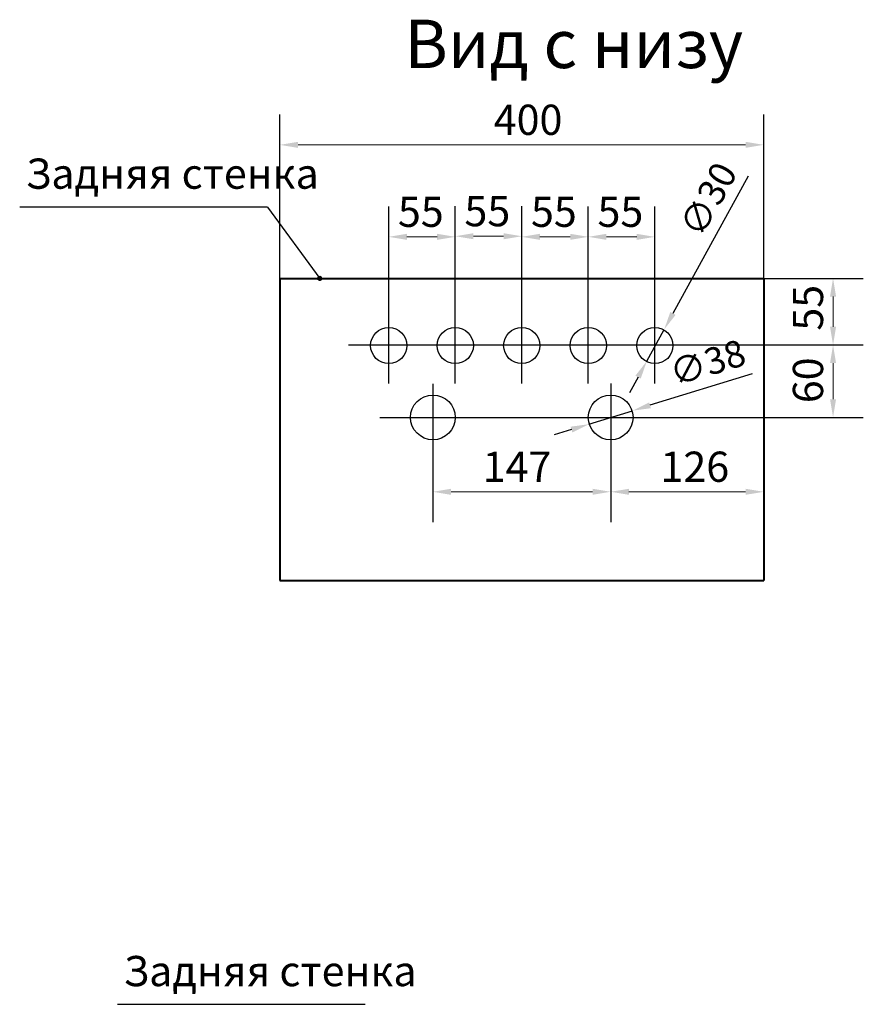
# Model space of a CAD drawing. Units: millimetres. Extents: x 538007 to 742132, y -844507 to -485554.
# Drawn here: x 574571 to 581545, y -507855 to -499711 of the extents above; entities that cross this region are included whole.
import ezdxf

# ---------------------------------------------------------------- set-up
doc = ezdxf.new("R2010")
doc.units = ezdxf.units.MM
doc.styles.add('GOST type A', font='gost.TTF', dxfattribs={"height": 250})
doc.styles.get("Standard").update_dxf_attribs({"font": 'arial.ttf'})
doc.dimstyles.new('ISO-25', dxfattribs={"dimtxt": 2.5, "dimasz": 2.5, "dimexe": 1.25, "dimexo": 0.625, "dimtad": 1, "dimtxsty": 'Standard', "dimcen": 2.5, "dimadec": 0, "dimazin": 0, "dimtfac": 1, "dimtmove": 0, "dimatfit": 3, "dimfxl": 1, "dimarcsym": 0})

# ---------------------------------------------------------------- blocks, each defined once
blk = doc.blocks.new('*D61')
at = {"color": 0, "lineweight": -2, "transparency": 16777216}
for p, q in [((577621.8, -502721.4), (577621.8, -501257.4)), ((578171.8, -502720.8), (578171.8, -501257.4))]:
    blk.add_line(p, q, dxfattribs=at)
at = {"color": 0, "lineweight": 20, "transparency": 16777216}
blk.add_line((577771.8, -501507.4), (578021.8, -501507.4), dxfattribs=at)
at = {"color": 0, "transparency": 16777216}
for points in [[(577771.8, -501482.4), (577771.8, -501532.4), (577621.8, -501507.4)], [(578021.8, -501482.4), (578021.8, -501532.4), (578171.8, -501507.4)]]:
    blk.add_solid(points, dxfattribs=at)
at = {"layer": 'Defpoints', "color": 0, "transparency": 16777216}
for p in [(578171.8, -501507.4), (577621.8, -502722), (578171.8, -502721.4)]:
    blk.add_point(p, dxfattribs=at)
at = {"color": 0, "transparency": 16777216, "insert": (577887.1, -501332.4), "char_height": 250, "attachment_point": 5, "style": 'GOST type A'}
blk.add_mtext('55', dxfattribs=at)
blk = doc.blocks.new('*D62')
at = {"color": 0, "lineweight": -2, "transparency": 16777216}
for p, q in [((578171.8, -502716.4), (578171.8, -501252.4)), ((578721.8, -502715.8), (578721.8, -501252.4))]:
    blk.add_line(p, q, dxfattribs=at)
at = {"color": 0, "lineweight": 20, "transparency": 16777216}
blk.add_line((578321.8, -501502.4), (578571.8, -501502.4), dxfattribs=at)
at = {"color": 0, "transparency": 16777216}
for points in [[(578321.8, -501477.4), (578321.8, -501527.4), (578171.8, -501502.4)], [(578571.8, -501477.4), (578571.8, -501527.4), (578721.8, -501502.4)]]:
    blk.add_solid(points, dxfattribs=at)
at = {"layer": 'Defpoints', "color": 0, "transparency": 16777216}
for p in [(578721.8, -501502.4), (578171.8, -502717), (578721.8, -502716.4)]:
    blk.add_point(p, dxfattribs=at)
at = {"color": 0, "transparency": 16777216, "insert": (578437.1, -501327.4), "char_height": 250, "attachment_point": 5, "style": 'GOST type A'}
blk.add_mtext('55', dxfattribs=at)
blk = doc.blocks.new('*D63')
at = {"color": 0, "lineweight": -2, "transparency": 16777216}
for p, q in [((578721.8, -502721.4), (578721.8, -501257.4)), ((579271.8, -502720.8), (579271.8, -501257.4))]:
    blk.add_line(p, q, dxfattribs=at)
at = {"color": 0, "lineweight": 20, "transparency": 16777216}
blk.add_line((578871.8, -501507.4), (579121.8, -501507.4), dxfattribs=at)
at = {"color": 0, "transparency": 16777216}
for points in [[(578871.8, -501482.4), (578871.8, -501532.4), (578721.8, -501507.4)], [(579121.8, -501482.4), (579121.8, -501532.4), (579271.8, -501507.4)]]:
    blk.add_solid(points, dxfattribs=at)
at = {"layer": 'Defpoints', "color": 0, "transparency": 16777216}
for p in [(579271.8, -501507.4), (578721.8, -502722), (579271.8, -502721.4)]:
    blk.add_point(p, dxfattribs=at)
at = {"color": 0, "transparency": 16777216, "insert": (578987.1, -501332.4), "char_height": 250, "attachment_point": 5, "style": 'GOST type A'}
blk.add_mtext('55', dxfattribs=at)
blk = doc.blocks.new('*D64')
at = {"color": 0, "lineweight": -2, "transparency": 16777216}
for p, q in [((579271.8, -502721.4), (579271.8, -501257.4)), ((579821.8, -502720.8), (579821.8, -501257.4))]:
    blk.add_line(p, q, dxfattribs=at)
at = {"color": 0, "lineweight": 20, "transparency": 16777216}
blk.add_line((579421.8, -501507.4), (579671.8, -501507.4), dxfattribs=at)
at = {"color": 0, "transparency": 16777216}
for points in [[(579421.8, -501482.4), (579421.8, -501532.4), (579271.8, -501507.4)], [(579671.8, -501482.4), (579671.8, -501532.4), (579821.8, -501507.4)]]:
    blk.add_solid(points, dxfattribs=at)
at = {"layer": 'Defpoints', "color": 0, "transparency": 16777216}
for p in [(579821.8, -501507.4), (579271.8, -502722), (579821.8, -502721.4)]:
    blk.add_point(p, dxfattribs=at)
at = {"color": 0, "transparency": 16777216, "insert": (579537.1, -501332.4), "char_height": 250, "attachment_point": 5, "style": 'GOST type A'}
blk.add_mtext('55', dxfattribs=at)
blk = doc.blocks.new('*D65')
at = {"color": 0, "lineweight": -2, "transparency": 16777216}
for p, q in [((577986.8, -502722.3), (577986.8, -503866.3)), ((579456.8, -502721.7), (579456.8, -503866.3))]:
    blk.add_line(p, q, dxfattribs=at)
at = {"color": 0, "lineweight": 20, "transparency": 16777216}
blk.add_line((578136.8, -503616.3), (579306.8, -503616.3), dxfattribs=at)
at = {"color": 0, "transparency": 16777216}
for points in [[(578136.8, -503591.3), (578136.8, -503641.3), (577986.8, -503616.3)], [(579306.8, -503591.3), (579306.8, -503641.3), (579456.8, -503616.3)]]:
    blk.add_solid(points, dxfattribs=at)
at = {"layer": 'Defpoints', "color": 0, "transparency": 16777216}
for p in [(577986.8, -502721.7), (579456.8, -502721), (579456.8, -503616.3)]:
    blk.add_point(p, dxfattribs=at)
at = {"color": 0, "transparency": 16777216, "insert": (578682.4, -503441.3), "char_height": 250, "attachment_point": 5, "style": 'GOST type A'}
blk.add_mtext('147', dxfattribs=at)
blk = doc.blocks.new('*D66')
at = {"color": 0, "lineweight": -2, "transparency": 16777216}
for p, q in [((579456.8, -502722.3), (579456.8, -503866.3)), ((580721.8, -502721.7), (580721.8, -503866.3))]:
    blk.add_line(p, q, dxfattribs=at)
at = {"color": 0, "lineweight": 20, "transparency": 16777216}
blk.add_line((579606.8, -503616.3), (580571.8, -503616.3), dxfattribs=at)
at = {"color": 0, "transparency": 16777216}
for points in [[(579606.8, -503591.3), (579606.8, -503641.3), (579456.8, -503616.3)], [(580571.8, -503591.3), (580571.8, -503641.3), (580721.8, -503616.3)]]:
    blk.add_solid(points, dxfattribs=at)
at = {"layer": 'Defpoints', "color": 0, "transparency": 16777216}
for p in [(579456.8, -502721.7), (580721.8, -502721), (580721.8, -503616.3)]:
    blk.add_point(p, dxfattribs=at)
at = {"color": 0, "transparency": 16777216, "insert": (580152.4, -503441.3), "char_height": 250, "attachment_point": 5, "style": 'GOST type A'}
blk.add_mtext('126', dxfattribs=at)
blk = doc.blocks.new('*D67')
at = {"color": 0, "lineweight": -2, "transparency": 16777216}
for p, q in [((577288.8, -502401.3), (581545.2, -502401.3)), ((577549.5, -503001.3), (581545.2, -503001.3))]:
    blk.add_line(p, q, dxfattribs=at)
at = {"color": 0, "lineweight": 20, "transparency": 16777216}
blk.add_line((581295.2, -502551.3), (581295.2, -502851.3), dxfattribs=at)
at = {"color": 0, "transparency": 16777216}
for points in [[(581270.2, -502551.3), (581320.2, -502551.3), (581295.2, -502401.3)], [(581270.2, -502851.3), (581320.2, -502851.3), (581295.2, -503001.3)]]:
    blk.add_solid(points, dxfattribs=at)
at = {"layer": 'Defpoints', "color": 0, "transparency": 16777216}
for p in [(577288.1, -502401.3), (577548.9, -503001.3), (581295.2, -503001.3)]:
    blk.add_point(p, dxfattribs=at)
at = {"color": 0, "transparency": 16777216, "insert": (581120.2, -502694.1), "char_height": 250, "attachment_point": 5, "rotation": 90, "style": 'GOST type A'}
blk.add_mtext('60', dxfattribs=at)
blk = doc.blocks.new('*D68')
at = {"color": 0, "lineweight": -2, "transparency": 16777216}
for p, q in [((580722.4, -501851.3), (581545.2, -501851.3)), ((580721.2, -502401.3), (581545.2, -502401.3))]:
    blk.add_line(p, q, dxfattribs=at)
at = {"color": 0, "lineweight": 20, "transparency": 16777216}
blk.add_line((581295.2, -502001.3), (581295.2, -502251.3), dxfattribs=at)
at = {"color": 0, "transparency": 16777216}
for points in [[(581270.2, -502001.3), (581320.2, -502001.3), (581295.2, -501851.3)], [(581270.2, -502251.3), (581320.2, -502251.3), (581295.2, -502401.3)]]:
    blk.add_solid(points, dxfattribs=at)
at = {"layer": 'Defpoints', "color": 0, "transparency": 16777216}
for p in [(580721.8, -501851.3), (580720.5, -502401.3), (581295.2, -502401.3)]:
    blk.add_point(p, dxfattribs=at)
at = {"color": 0, "transparency": 16777216, "insert": (581120.2, -502094.1), "char_height": 250, "attachment_point": 5, "rotation": 90, "style": 'GOST type A'}
blk.add_mtext('55', dxfattribs=at)
blk = doc.blocks.new('*D69')
at = {"color": 0, "lineweight": -2, "transparency": 16777216}
for p, q in [((580627.8, -502639.7), (579781.6, -502901)), ((579275.2, -503057.4), (579638.3, -502945.3)), ((579131.9, -503101.7), (578988.6, -503145.9))]:
    blk.add_line(p, q, dxfattribs=at)
at = {"color": 0, "transparency": 16777216}
for points in [[(579774.3, -502877.1), (579789, -502924.9), (579638.3, -502945.3)], [(579124.5, -503077.8), (579139.3, -503125.6), (579275.2, -503057.4)]]:
    blk.add_solid(points, dxfattribs=at)
at = {"layer": 'Defpoints', "color": 0, "transparency": 16777216}
for p in [(579638.3, -502945.3), (579275.2, -503057.4)]:
    blk.add_point(p, dxfattribs=at)
at = {"color": 0, "transparency": 16777216, "insert": (580265.2, -502575.3), "char_height": 220, "attachment_point": 5, "rotation": 17.16393}
blk.add_mtext('∅38', dxfattribs=at)
blk = doc.blocks.new('*D70')
at = {"color": 0, "lineweight": -2, "transparency": 16777216}
for p, q in [((580593.3, -501005.3), (579971.5, -502141.1)), ((579755.4, -502535.8), (579899.5, -502272.7)), ((579683.4, -502667.4), (579611.4, -502799))]:
    blk.add_line(p, q, dxfattribs=at)
at = {"color": 0, "transparency": 16777216}
for points in [[(579949.6, -502129.1), (579993.4, -502153.1), (579899.5, -502272.7)], [(579661.5, -502655.4), (579705.3, -502679.4), (579755.4, -502535.8)]]:
    blk.add_solid(points, dxfattribs=at)
at = {"layer": 'Defpoints', "color": 0, "transparency": 16777216}
for p in [(579899.5, -502272.7), (579755.4, -502535.8)]:
    blk.add_point(p, dxfattribs=at)
at = {"color": 0, "transparency": 16777216, "insert": (580288.5, -501211.2), "char_height": 220, "attachment_point": 5, "rotation": 61.30237}
blk.add_mtext('∅30', dxfattribs=at)
blk = doc.blocks.new('*D73')
at = {"color": 0, "lineweight": -2, "transparency": 16777216}
for p, q in [((576721.8, -502726.5), (576721.8, -500496.5)), ((580721.8, -502721.7), (580721.8, -500496.5))]:
    blk.add_line(p, q, dxfattribs=at)
at = {"color": 0, "lineweight": 20, "transparency": 16777216}
blk.add_line((576871.8, -500746.5), (580571.8, -500746.5), dxfattribs=at)
at = {"color": 0, "transparency": 16777216}
for points in [[(576871.8, -500721.5), (576871.8, -500771.5), (576721.8, -500746.5)], [(580571.8, -500721.5), (580571.8, -500771.5), (580721.8, -500746.5)]]:
    blk.add_solid(points, dxfattribs=at)
at = {"layer": 'Defpoints', "color": 0, "transparency": 16777216}
for p in [(580721.8, -500746.5), (576721.8, -502727.1), (580721.8, -502722.3)]:
    blk.add_point(p, dxfattribs=at)
at = {"color": 0, "transparency": 16777216, "insert": (578773.8, -500571.5), "char_height": 250, "attachment_point": 5, "style": 'GOST type A'}
blk.add_mtext('400', dxfattribs=at)

msp = doc.modelspace()

# ---------------------------------------------------------------- linework, layer by layer
at = {"color": 7, "linetype": 'Continuous', "lineweight": 25}
for p, q in [((574570.824, -501259.738), (576618.4, -501259.738)), ((576618.4, -501261.565), (577051.781, -501851.33)), ((575379.241, -507855.419), (577426.817, -507855.419))]:
    msp.add_line(p, q, dxfattribs=at)
at = {"color": 253, "lineweight": 40, "ltscale": 25}
for p, q in [((576721.781, -501851.33), (580721.781, -501851.33)), ((576721.781, -501851.33), (576721.781, -504351.33)), ((580721.781, -501851.33), (580721.781, -504351.33)), ((576721.781, -504351.33), (580721.781, -504351.33))]:
    msp.add_line(p, q, dxfattribs=at)
at = {"color": 7, "lineweight": 60}
msp.add_circle((577051.781, -501851.33), 10, dxfattribs=at)
at = {"color": 7}
for centre in [(577621.781, -502406.331), (578171.781, -502406.331), (578721.781, -502406.331), (579271.781, -502406.331), (579821.781, -502406.331)]:
    msp.add_circle(centre, 150, dxfattribs=at)
for centre in [(577986.781, -503001.33), (579456.781, -503001.33)]:
    msp.add_circle(centre, 185)

# ---------------------------------------------------------------- texts
at = {"color": 7, "style": 'GOST type A'}
for s, height, p in [('Вид с низу', 400, (577751.781, -500111.33)), ('Задняя стенка ', 250, (574620.824, -501109.738)), ('Задняя стенка ', 250, (575429.241, -507705.419))]:
    msp.add_text(s, height=height, dxfattribs=at).set_placement(p)

# ---------------------------------------------------------------- dimensions: what is measured, and where the dimension line sits
at = {"color": 7}
for base, p1, p2, angle, picture, middle in [((580721.781, -500746.473), (576721.781, -502727.084), (580721.781, -502722.29), 180, '*D73', (578773.797, -500746.473)), ((578171.781, -501507.425), (577621.781, -502722.004), (578171.781, -502721.379), 180, '*D61', (577887.051, -501507.425)), ((578721.781, -501502.424), (578171.781, -502717.003), (578721.781, -502716.378), 180, '*D62', (578437.051, -501502.424)), ((579271.781, -501507.425), (578721.781, -502722.004), (579271.781, -502721.379), 180, '*D63', (578987.051, -501507.425)), ((579821.781, -501507.425), (579271.781, -502722.004), (579821.781, -502721.379), 180, '*D64', (579537.051, -501507.425)), ((581295.214, -502401.33), (580721.781, -501851.33), (580720.531, -502401.33), 90, '*D68', (581295.214, -502094.075)), ((581295.214, -503001.33), (577288.139, -502401.33), (577548.877, -503001.33), 90, '*D67', (581295.214, -502694.075)), ((579456.781, -503616.349), (577986.781, -502721.665), (579456.781, -502721.04), 180, '*D65', (578682.402, -503616.349)), ((580721.781, -503616.349), (579456.781, -502721.665), (580721.781, -502721.04), 180, '*D66', (580152.402, -503616.349))]:
    dim = msp.add_linear_dim(base=base, p1=p1, p2=p2, angle=angle, dimstyle='ISO-25', override={"dimtxt": 200, "dimasz": 150, "dimexe": 250, "dimgap": 50, "dimlfac": 0.1, "dimrnd": 1, "dimtxsty": 'GOST type A', "dimlwd": 20}, dxfattribs=at)
    dim.commit()
    dim.dimension.update_dxf_attribs({"geometry": picture, "text_midpoint": middle, "dimtype": 160})
for p1, p2, override, picture, middle in [((579755.435, -502535.841), (579899.491, -502272.691), {"dimtxt": 220, "dimasz": 150, "dimgap": 50, "dimdec": 0, "dimlfac": 0.1, "dimtxsty": 'Standard'}, '*D70', (580436.32, -501292.056)), ((579275.243, -503057.4), (579638.319, -502945.259), {"dimtxt": 220, "dimasz": 150, "dimgap": 50, "dimlfac": 0.1, "dimrnd": 1, "dimcen": 2.5}, '*D69', (580314.87, -502736.299))]:
    dim = msp.add_diameter_dim_2p(p1=p1, p2=p2, dimstyle='ISO-25', override=override, dxfattribs=at)
    dim.commit()
    dim.dimension.update_dxf_attribs({"geometry": picture, "text_midpoint": middle, "dimtype": 163})

doc.saveas('drawing.dxf')
